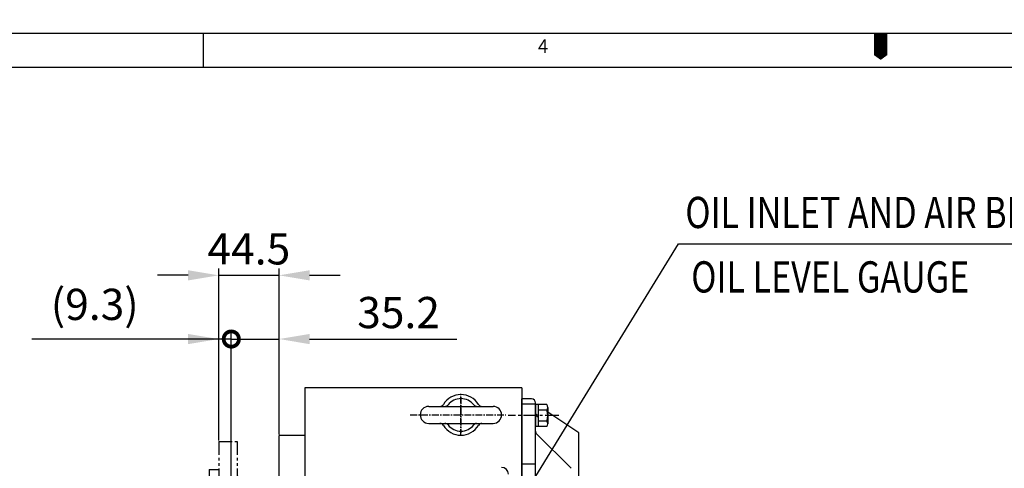
# Model space of a CAD drawing. Extents: x 0 to 4029, y -24035 to 2875.
# Drawn here: x 1375 to 2100, y 2545 to 2875 of the extents above; entities that cross this region are included whole.
import ezdxf

# ---------------------------------------------------------------- set-up
doc = ezdxf.new("R2010")
doc.units = 0
doc.header["$LTSCALE"] = 8
doc.header["$MEASUREMENT"] = 0
for name, pattern in [('CENTER', [2, 1.25, -0.25, 0.25, -0.25]), ('HIDDEN', [0.375, 0.25, -0.125]), ('PHANTOM', [2.5, 1.25, -0.25, 0.25, -0.25, 0.25, -0.25])]:
    doc.linetypes.add(name, pattern=pattern)
doc.layers.get('0').update_dxf_attribs({"linetype": 'CONTINUOUS'})
doc.layers.get('DEFPOINTS').update_dxf_attribs({"linetype": 'CONTINUOUS'})
for name, color, linetype in [('1', 1, 'CENTER'), ('2', 5, 'PHANTOM'), ('3', 3, 'HIDDEN'), ('DIM', 6, 'CONTINUOUS')]:
    doc.layers.add(name, color=color, linetype=linetype)
doc.styles.add('GHS', font='romans', dxfattribs={"bigfont": 'ghs'})
doc.dimstyles.new('A1', dxfattribs={"dimtxt": 4, "dimasz": 3.5, "dimexe": 2, "dimexo": 0.7, "dimgap": 2, "dimtad": 1, "dimtoh": 1, "dimdec": 3, "dimdsep": 46, "dimtxsty": 'Standard', "dimcen": 0, "dimclrd": 2, "dimclre": 2, "dimclrt": 6, "dimadec": 0, "dimazin": 2, "dimtp": 0.02, "dimtfac": 0.65, "dimtdec": 3, "dimtmove": 0, "dimatfit": 3, "dimfxl": 0, "dimtolj": 1, "dimarcsym": 0})

# ---------------------------------------------------------------- blocks, each defined once
blk = doc.blocks.new('_DotSmall')
at = {"color": 0, "linetype": 'ByBlock', "const_width": 0.5}
blk.add_lwpolyline([(-0.0625, 0, 1), (0.0625, 0, 1)], format="xyb", close=True, dxfattribs=at)
blk = doc.blocks.new('*D54')
at = {"layer": 'DEFPOINTS', "color": 0}
for p in [(1530.84, 2640.31), (1566.04, 2569.3), (1530.84, 2377.94)]:
    blk.add_point(p, dxfattribs=at)
at = {"layer": 'DIM', "color": 2, "lineweight": -2}
for p, q in [((1530.84, 2378.64), (1530.84, 2645.31)), ((1566.04, 2570), (1566.04, 2645.31)), ((1530.84, 2640.31), (1485.84, 2640.31)), ((1530.84, 2640.31), (1566.04, 2640.31)), ((1588.54, 2640.31), (1697.14, 2640.31))]:
    blk.add_line(p, q, dxfattribs=at)
at = {"layer": 'DIM', "color": 2}
blk.add_solid([(1588.54, 2644.06), (1588.54, 2636.56), (1566.04, 2640.31)], dxfattribs=at)
at = {"layer": 'DIM', "color": 2, "lineweight": -2, "xscale": 22.5, "yscale": 22.5, "zscale": 22.5}
blk.add_blockref('_DotSmall', (1530.84, 2640.31), dxfattribs=at)
at = {"layer": 'DIM', "color": 6, "insert": (1654.09, 2659.81), "char_height": 23, "attachment_point": 5, "style": 'GHS'}
blk.add_mtext('\\A1;35.2', dxfattribs=at)
blk = doc.blocks.new('*D55')
at = {"layer": 'DEFPOINTS', "color": 0}
for p in [(1521.54, 2640.31), (1521.54, 2564.94), (1530.84, 2377.94)]:
    blk.add_point(p, dxfattribs=at)
at = {"layer": 'DIM', "color": 2, "lineweight": -2}
for p, q in [((1521.54, 2565.64), (1521.54, 2645.31)), ((1530.84, 2378.64), (1530.84, 2645.31)), ((1499.04, 2640.31), (1383.88, 2640.31)), ((1530.84, 2640.31), (1521.54, 2640.31)), ((1530.84, 2640.31), (1553.34, 2640.31))]:
    blk.add_line(p, q, dxfattribs=at)
at = {"layer": 'DIM', "color": 2}
blk.add_solid([(1499.04, 2644.06), (1499.04, 2636.56), (1521.54, 2640.31)], dxfattribs=at)
at = {"layer": 'DIM', "color": 2, "lineweight": -2, "xscale": 22.5, "yscale": 22.5, "zscale": 22.5, "rotation": 180}
blk.add_blockref('_DotSmall', (1530.84, 2640.31), dxfattribs=at)
at = {"layer": 'DIM', "color": 6, "insert": (1430.21, 2665.84), "char_height": 23, "attachment_point": 5, "style": 'GHS'}
blk.add_mtext('\\A1;(9.3)', dxfattribs=at)
blk = doc.blocks.new('배면100901하우징#2')
for p, q in [((-44.5, 244.5), (-31, 244.5)), ((-44.5, 244.5), (-44.5, -244.5)), ((-31, 244.5), (-31, -244.5)), ((-51.5, 223.8), (-44.5, 223.8)), ((-51.5, 223.8), (-51.5, -223.8)), ((-5.75, -184.47), (-5.75, 184.47)), ((-2.8, 182), (0, 182)), ((0, 182), (0, -182)), ((-2.8, -182), (0, -182)), ((-51.5, -223.8), (-44.5, -223.8)), ((-44.5, -244.5), (-31, -244.5))]:
    blk.add_line(p, q)
for centre, radius, start, end in [((-28, 220.45), 3, 180, 240.64653), ((-53, 176), 48, 10.16425, 60.64653), ((-2.8, 185), 3, 190.16425, 270), ((-53, -176), 48, 299.35347, 349.83575), ((-2.8, -185), 3, 90, 169.83575), ((-28, -220.45), 3, 119.35347, 180)]:
    blk.add_arc(centre, radius, start, end)
blk = doc.blocks.new('*D125')
at = {"layer": 'DEFPOINTS', "color": 0}
for p in [(1566.04, 2687.23), (1566.04, 2569.3), (1521.54, 2564.94)]:
    blk.add_point(p, dxfattribs=at)
at = {"layer": 'DIM', "color": 2, "lineweight": -2}
for p, q in [((1521.54, 2565.64), (1521.54, 2692.23)), ((1566.04, 2570), (1566.04, 2692.23)), ((1499.04, 2687.23), (1476.54, 2687.23)), ((1521.54, 2687.23), (1566.04, 2687.23)), ((1588.54, 2687.23), (1611.04, 2687.23))]:
    blk.add_line(p, q, dxfattribs=at)
at = {"layer": 'DIM', "color": 2}
for points in [[(1499.04, 2690.98), (1499.04, 2683.48), (1521.54, 2687.23)], [(1588.54, 2690.98), (1588.54, 2683.48), (1566.04, 2687.23)]]:
    blk.add_solid(points, dxfattribs=at)
at = {"layer": 'DIM', "color": 6, "insert": (1543.79, 2706.73), "char_height": 23, "attachment_point": 5, "style": 'GHS'}
blk.add_mtext('\\A1;44.5', dxfattribs=at)

msp = doc.modelspace()

# ---------------------------------------------------------------- linework, layer by layer
for p, q in [((0, 2865.5089), (4018.7015, 2865.5089)), ((1510.1332, 2865.5089), (1510.1332, 2840.548)), ((74.8826, 2840.548), (3993.7407, 2840.548)), ((1745.0434, 2604.4414), (1585.0434, 2604.4414)), ((1585.0434, 2604.4414), (1585.0434, 2429.4414)), ((1745.0434, 2604.4414), (1745.0434, 2421.4529)), ((1676.2934, 2590.6914), (1723.7934, 2590.6914)), ((1745.0434, 2421.4529), (1745.0434, 2596.2353)), ((1752.0434, 2596.2353), (1745.0434, 2596.2353)), ((1754.1396, 2592.4414), (1745.0434, 2592.4414)), ((1755.0434, 2592.302), (1755.0434, 2593.2353)), ((1755.0434, 2426.9414), (1755.0434, 2592.302)), ((1787.0434, 2571.2353), (1764.0434, 2586.4772)), ((1676.2934, 2578.1914), (1714.6177, 2578.1914)), ((1714.6177, 2578.1914), (1723.7934, 2578.1914)), ((1585.0434, 2569.3036), (1566.0434, 2569.3036)), ((1566.0434, 2071.5792), (1566.0434, 2569.3036)), ((1781.1647, 2545.114), (1755.9221, 2570.3567)), ((1787.0434, 2419.84), (1787.0434, 2571.2353)), ((1787.0434, 2419.84), (1787.0434, 2571.2353)), ((1755.0434, 2548.2384), (1745.0434, 2548.2384))]:
    msp.add_line(p, q)
at = {"color": 7}
for p, q in [((1763.4012, 2592.0243), (1755.0434, 2592.0243)), ((1755.0434, 2592.0243), (1755.0434, 2575.8585)), ((1755.0434, 2576.4358), (1755.0434, 2591.4469)), ((1757.0434, 2592.0243), (1757.0434, 2575.8585)), ((1763.4474, 2587.9828), (1757.0434, 2587.9828)), ((1764.0434, 2590.0036), (1764.0434, 2577.8792)), ((1763.4012, 2575.8585), (1755.0434, 2575.8585)), ((1763.4012, 2579.8999), (1757.0434, 2579.8999))]:
    msp.add_line(p, q, dxfattribs=at)
msp.add_lwpolyline([(2009.3508, 2865.5089, 9.9844, 9.9844, 0), (2009.3508, 2853.0285, 19.9687, 0, 0), (2009.3508, 2845.8744, 0, 0, 0)], format="xyseb")
for centre, radius, start, end in [((1700.0434, 2584.4414), 15, 30.9232157, 149.0767843), ((1676.2934, 2584.4414), 6.25, 90, 270), ((1684.602, 2593.6914), 3, 270, 329.0767843), ((1688.2351, 2593.6914), 3, 270, 321.9268767), ((1700.0434, 2584.4414), 12, 38.0731233, 141.9268767), ((1711.8518, 2593.6914), 3, 218.0731233, 270), ((1715.4848, 2593.6914), 3, 210.9232157, 270), ((1723.7934, 2584.4414), 6.25, 270, 90), ((1752.0434, 2593.2353), 3, 0, 90), ((1754.1396, 2589.4414), 3, 72.4660873, 90), ((1684.602, 2575.1914), 3, 30.9232157, 90), ((1700.0434, 2584.4414), 15, 210.9232157, 329.0767843), ((1688.2351, 2575.1914), 3, 38.0731233, 90), ((1700.0434, 2584.4414), 12, 218.0731233, 321.9268767), ((1711.8518, 2575.1914), 3, 97.7330184, 141.9268767), ((1715.4848, 2575.1914), 3, 90, 149.0767843), ((1715.4848, 2575.1914), 3, 90, 105.2615957), ((1758.0434, 2572.478), 3, 180, 225), ((1730.0434, 2540.7883), 5, 0, 90)]:
    msp.add_arc(centre, radius, start, end)
for centre, radius, start, end in [((1760.5434, 2590.0036), 3.5, 324.7356103, 35.2643897), ((1750.0434, 2583.9414), 14, 343.2213451, 16.7786549), ((1760.5434, 2577.8792), 3.5, 324.7356103, 35.2643897)]:
    msp.add_arc(centre, radius, start, end, dxfattribs=at)
at = {"layer": '1', "ltscale": 0.5}
for p, q in [((1700.0434, 2568.9639), (1700.0434, 2599.9188)), ((1700.0434, 2597.6001), (1700.0434, 2571.2827))]:
    msp.add_line(p, q, dxfattribs=at)
at = {"layer": '1', "color": 1, "linetype": 'CENTER', "ltscale": 0.5}
msp.add_line((1662.6879, 2584.4414), (1733.1299, 2584.4414), dxfattribs=at)
at = {"layer": '1'}
msp.add_line((1772.2173, 2583.9414), (1734.8318, 2583.9414), dxfattribs=at)
at = {"layer": '3'}
for p, q in [((1757.0434, 2583.9414), (1755.0434, 2585.0961)), ((1757.0434, 2582.7867), (1755.0434, 2583.9414))]:
    msp.add_line(p, q, dxfattribs=at)
at = {"layer": 'DIM', "color": 2}
msp.add_line((1860.5013, 2710.431), (2288.8649, 2710.431), dxfattribs=at)

# ---------------------------------------------------------------- block references
at = {"layer": '2'}
msp.add_blockref('배면100901하우징#2', (1566.0434, 2320.4414), dxfattribs=at)

# ---------------------------------------------------------------- texts
at = {"style": 'GHS'}
msp.add_text('4', height=9.9844, dxfattribs=at).set_placement((1756.8022, 2850.9599))
at = {"layer": 'DIM', "style": 'GHS', "width": 0.8}
for s, p in [('OIL INLET AND AIR BREATHER ', (1865.4064, 2722.0348)), ('OIL LEVEL GAUGE', (1869.7488, 2674.5659))]:
    msp.add_text(s, height=23, dxfattribs=at).set_placement(p)

# ---------------------------------------------------------------- dimensions: what is measured, and where the dimension line sits
at = {"layer": 'DIM'}
for base, p1, p2, override, picture, middle in [((1566.0434, 2687.2262), (1521.5434, 2564.9414), (1566.0434, 2569.3036), {"dimscale": 1, "dimtxt": 23, "dimasz": 22.5, "dimexe": 5, "dimgap": 8, "dimdec": 1, "dimtxsty": 'GHS', "dimsah": 1}, '*D125', (1543.7934, 2687.2262)), ((1521.5434, 2640.3121), (1530.8434, 2377.9414), (1521.5434, 2564.9414), {"dimscale": 1, "dimtxt": 23, "dimasz": 22.5, "dimexe": 5, "dimgap": 8, "dimdec": 1, "dimpost": '(<>)', "dimtxsty": 'GHS', "dimblk1": 'DotSmall', "dimsah": 1}, '*D55', (1430.2101, 2640.3121)), ((1530.8434, 2640.3121), (1566.0434, 2569.3036), (1530.8434, 2377.9414), {"dimscale": 1, "dimtxt": 23, "dimasz": 22.5, "dimexe": 5, "dimgap": 8, "dimdec": 1, "dimtxsty": 'GHS', "dimblk2": 'DotSmall', "dimsah": 1}, '*D54', (1654.091, 2640.3121))]:
    dim = msp.add_linear_dim(base=base, p1=p1, p2=p2, dimstyle='A1', override=override, dxfattribs=at)
    dim.commit()
    dim.dimension.update_dxf_attribs({"geometry": picture, "text_midpoint": middle, "dimtype": 160})

# ---------------------------------------------------------------- leaders
msp.add_leader([(1734.1842, 2505.106), (1860.5013, 2710.431)], dimstyle='A1', override={"dimasz": 22.5, "dimtad": 0}, dxfattribs=at)

doc.saveas('drawing.dxf')
